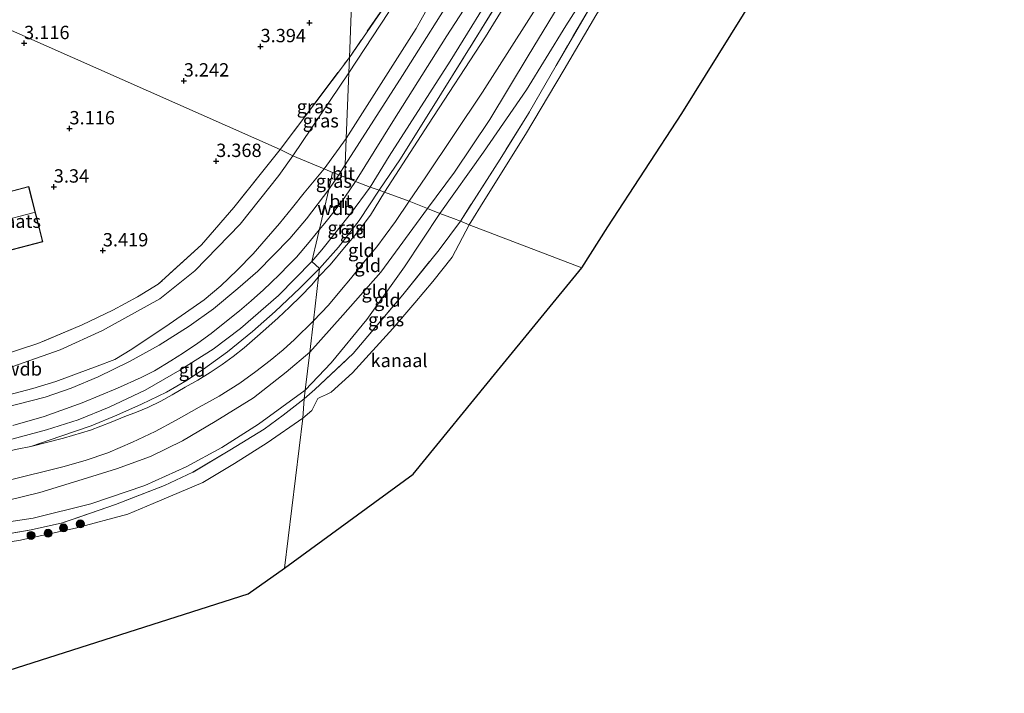
# Model space of a CAD drawing. Units: metres. Extents: x 130000 to 140008, y 412500 to 418753.
# Drawn here: x 132343 to 132527, y 413220 to 413346 of the extents above; entities that cross this region are included whole.
import ezdxf
from ezdxf.enums import TextEntityAlignment as Align

# ---------------------------------------------------------------- set-up
doc = ezdxf.new("R2010")
doc.units = ezdxf.units.M
doc.linetypes.add('IE-TERREINAFSCHEIDING', pattern=[10, 8, -2])
doc.layers.get('0').update_dxf_attribs({"lineweight": 25})
for name, color, linetype, lineweight in [('B-ME-GR-BOOM-S-B1', 93, 'Continuous', 18), ('B-ME-GW-KRUINLIJN-L-B1', 93, 'Continuous', 18), ('B-ME-GW-TEENLIJN-L-B1', 93, 'Continuous', 18), ('B-ME-IE-GRASLAND-GV-B6', 93, 'Continuous', 18), ('B-ME-IE-GRONDWERKLIJN-GROND_INGERICHT-GV-B6', 253, 'Continuous', 18), ('B-ME-IE-HULPGEOMETRIE-L-B1', 53, 'Continuous', 18), ('B-ME-IE-TERREINAFSCHEIDING-RASTERHEKWERK-L-B1', 8, 'IE-TERREINAFSCHEIDING', 18), ('B-ME-KG-KADASTRAAL-DAKRAND-L-B1', 13, 'Continuous', 18), ('B-ME-KG-KADASTRAAL-NOKLIJN-L-B1', 13, 'Continuous', 18), ('B-ME-OB-WATERLIJN-L-B1', 133, 'OB-WATERLIJN', 18), ('B-ME-OG-WATER-GV-B6', 153, 'Continuous', 18), ('B-ME-VH-VERH_SOORT-BITUMEN-GV-B6', 8, 'IE-TERREINAFSCHEIDING-NATUURLIJK-HOUTWAL', 18)]:
    doc.layers.add(name, color=color, linetype=linetype, lineweight=lineweight)
doc.layers.add('B-ME-GW-HOOGTEPUNT-S-B1', color=10, linetype='Continuous')
doc.layers.add('B-ME-KG-KADASTRAAL-OPNAMEDTMGRENS-L-B1', color=10, linetype='Continuous')
doc.styles.add('NLCS-ISO', font='NLCS-ISO.TTF')
doc.linetypes.add('IE-TERREINAFSCHEIDING-NATUURLIJK-HOUTWAL', pattern='A,7,-1.5,[67,NLCS.SHX,S=0.75,R=45,X=0,Y=0],-1.5,7,-1.5,[70,NLCS.SHX,S=0.75,R=0,X=0,Y=0],-1.5', length=20)
doc.linetypes.add('OB-WATERLIJN', pattern='A,10,[32,NLCS.SHX,S=2,R=0,X=0,Y=0],-12', length=22)

# ---------------------------------------------------------------- blocks, each defined once
blk = doc.blocks.new('hoogtepunt')
for p, q in [((-0.5, 0), (0.5, 0)), ((0, 0.5), (0, -0.5))]:
    blk.add_line(p, q)
blk = doc.blocks.new('boom')
h = blk.add_hatch(color=256)
edge = h.paths.add_edge_path()
edge.add_arc((0, 0), 0.75, 0, 360)
blk.add_circle((0, 0), 0.75)

msp = doc.modelspace()

# ---------------------------------------------------------------- linework, layer by layer
at = {"layer": 'B-ME-GW-KRUINLIJN-L-B1'}
msp.add_line((132399.559, 413318.058, 5.315), (132403.711, 413323.726, 5.359), dxfattribs=at)
for points in [[(132410.875, 413313.662, 5.411), (132419.113, 413326.438, 5.411), (132429.791, 413342.762, 5.261), (132440.198, 413359.774, 5.159), (132456.479, 413385.323, 5.273), (132474.182, 413413.648, 5.273), (132489.462, 413437.403, 5.225), (132504.65, 413461.291, 5.219), (132515.882, 413478.239, 5.402), (132523.048, 413487.971, 5.396), (132531.23, 413496.864, 5.528), (132537.759, 413503.371, 5.687), (132541.678, 413507.08, 5.727), (132546.26, 413510.75, 5.853)], [(132524.863, 413500.113, 5.95), (132517.759, 413491.667, 5.888), (132507.611, 413478.397, 5.788), (132498.944, 413465.119, 5.763), (132485.496, 413443.405, 5.75), (132468.995, 413417.289, 5.738), (132456.543, 413396.721, 5.588), (132445.397, 413379.664, 5.588), (132439.193, 413369.277, 5.638), (132431.223, 413356.371, 5.638), (132422.551, 413342.961, 5.575), (132412.416, 413326.928, 5.513), (132405.477, 413315.708, 5.467)], [(132547.741, 413492.72, 2.145), (132539.305, 413490.361, 2.424), (132534.787, 413488.012, 2.682), (132531.447, 413485.739, 2.745), (132526.892, 413480.801, 2.88), (132521.393, 413473.01, 2.91), (132513.354, 413460.847, 2.982), (132505.887, 413449.129, 3.003), (132496.626, 413435.044, 2.889), (132487.676, 413419.392, 2.883), (132479.128, 413405.333, 2.637), (132468.988, 413389.575, 2.487), (132459.206, 413373.299, 2.568), (132448.147, 413356.341, 2.61), (132437.775, 413339.2, 2.604), (132430.637, 413327.325, 2.574), (132424.002, 413317.441, 2.625), (132418.953, 413310.599, 2.694)], [(132424.29, 413456.271, 4.224), (132426.84, 413452.139, 3.756), (132431.53, 413442.532, 3.639), (132437.023, 413430.573, 3.582), (132439.644, 413424.869, 3.555), (132444.309, 413415.827, 3.882), (132446.197, 413410.986, 4.104), (132447.683, 413406.752, 4.701), (132448.501, 413402.723, 5.037), (132447.723, 413399.073, 5.184), (132440.987, 413386.825, 4.995), (132434.923, 413377.198, 5.229), (132426.488, 413361.707, 5.1), (132416.836, 413344.349, 5.277), (132403.711, 413323.726, 5.359)], [(132399.559, 413318.058, 5.315), (132395.867, 413313.579, 5.457), (132393.686, 413310.815, 5.431), (132391.245, 413307.821, 5.425), (132388.721, 413304.93, 5.409), (132386.28, 413302.147, 5.403), (132383.288, 413299.05, 5.397), (132380.247, 413296.145, 5.409), (132377.143, 413293.529, 5.425), (132373.609, 413291.054, 5.437), (132369.774, 413288.401, 5.457), (132366.613, 413286.331, 5.491), (132363.594, 413284.269, 5.537), (132360.381, 413282.368, 5.563), (132357.072, 413281.089, 5.553), (132349.317, 413278.209, 5.549), (132345.041, 413276.896, 5.553), (132340.55, 413275.746, 5.563)], [(132398.673, 413306.623, 5.555), (132399.698, 413307.876, 5.555), (132401.622, 413310.318, 5.533), (132403.46, 413312.745, 5.491), (132405.477, 413315.708, 5.467)], [(132410.875, 413313.662, 5.411), (132408.269, 413309.39, 5.461), (132405.939, 413306.336, 5.463), (132403.424, 413303.303, 5.457), (132400.704, 413300.104, 5.451), (132398.53, 413297.83, 5.451)], [(132418.953, 413310.599, 2.694), (132410.216, 413298.71, 2.473), (132403.108, 413290.622, 2.62), (132396.893, 413283.707, 2.62)], [(132398.673, 413306.623, 5.555), (132396.772, 413304.3, 5.555), (132394.427, 413301.53, 5.559), (132392.922, 413300.005, 5.559), (132391.304, 413298.304, 5.559), (132389.629, 413296.728, 5.563), (132388.24, 413295.402, 5.569), (132385.95, 413293.353, 5.579), (132383.745, 413291.435, 5.591), (132380.971, 413289.251, 5.593), (132378.403, 413287.232, 5.595), (132375.925, 413285.392, 5.601), (132373.238, 413283.574, 5.601), (132370.868, 413282.074, 5.595), (132367.802, 413280.227, 5.591), (132365.321, 413278.997, 5.591), (132360.872, 413276.95, 5.591), (132354.262, 413274.248, 5.595), (132347.176, 413271.691, 5.617), (132341.287, 413269.99, 5.647)], [(132344.676, 413266.056, 5.621), (132350.785, 413267.614, 5.657), (132355.807, 413269.104, 5.603), (132359.699, 413270.58, 5.569), (132362.262, 413271.681, 5.519), (132364.438, 413272.475, 5.463), (132366.598, 413273.34, 5.433), (132369.029, 413274.528, 5.419), (132371.13, 413275.706, 5.415), (132373.562, 413277.128, 5.419), (132375.918, 413278.489, 5.427), (132378.255, 413279.898, 5.435), (132380.464, 413281.416, 5.445), (132382.528, 413282.902, 5.451), (132384.607, 413284.528, 5.461), (132386.63, 413286.277, 5.465), (132388.681, 413288.07, 5.463), (132390.971, 413290.118, 5.459), (132393.117, 413292.135, 5.459), (132395.222, 413294.204, 5.455), (132397.208, 413296.262, 5.453), (132398.53, 413297.83, 5.451)], [(132339.959, 413255.865, 2.883), (132346.321, 413257.415, 2.758), (132353.472, 413259.619, 2.783), (132360.703, 413261.833, 2.82), (132367.094, 413264.156, 2.87), (132373.032, 413267.138, 2.808), (132379.198, 413270.707, 2.758), (132386.341, 413275.188, 2.758), (132392.453, 413279.942, 2.708), (132396.893, 413283.707, 2.62)]]:
    msp.add_polyline3d(points, dxfattribs=at)
at = {"layer": 'B-ME-GW-TEENLIJN-L-B1'}
msp.add_line((132393.725, 413320.499, 3.68), (132404.177, 413336.067, 3.68), dxfattribs=at)
for points in [[(132415.53, 413311.972, 2.804), (132418.653, 413316.544, 2.769), (132429.211, 413332.393, 2.75), (132440.242, 413349.626, 2.766), (132451.373, 413367.35, 2.904), (132462.719, 413385.595, 2.915), (132473.786, 413403.63, 2.85), (132484.305, 413420.738, 3.075), (132495.219, 413437.671, 3.009), (132505.719, 413454.847, 3.204)], [(132507.349, 413441.235, 0.7), (132499.716, 413431.732, 1.213), (132494.279, 413423.618, 1.2), (132487.292, 413411.916, 1.225), (132476.363, 413395.279, 1.238), (132469.598, 413384.359, 1.25), (132462.384, 413372.338, 1.213), (132454.003, 413359.286, 1.238), (132444.851, 413344.861, 1.263), (132437.467, 413332.847, 1.355), (132429.421, 413321.164, 1.467), (132421.262, 413309.71, 1.592)], [(132420.954, 413364.926, 3.254), (132416.892, 413356.638, 3.647), (132411.615, 413347.327, 3.617), (132404.177, 413336.067, 3.68)], [(132393.725, 413320.499, 3.68), (132391.084, 413316.79, 3.696), (132383.854, 413307.677, 3.771), (132375.392, 413298.965, 3.859), (132368.825, 413293.686, 3.946), (132358.1, 413287.789, 3.984), (132350.133, 413284.157, 4.008), (132341.106, 413280.979, 4.084), (132329.556, 413278.549, 4.159), (132317.742, 413277.093, 4.209), (132300.624, 413274.588, 4.484), (132281.144, 413272.43, 4.471), (132264.624, 413270.744, 4.471), (132261.802, 413271.35, 4.646)], [(132415.53, 413311.972, 2.804), (132412.955, 413308.183, 2.823), (132410.997, 413305.572, 2.802), (132409.442, 413303.461, 2.872), (132407.91, 413301.664, 2.873), (132406.036, 413299.303, 2.854), (132404.54, 413297.439, 2.856), (132402.841, 413295.459, 2.856), (132400.408, 413292.515, 2.866), (132397.573, 413289.604, 2.875)], [(132396.025, 413276.568, 1.048), (132400.871, 413281.707, 1.249), (132407.605, 413289.807, 1.292), (132414.636, 413299.726, 1.417), (132421.262, 413309.71, 1.592)], [(132340.332, 413259.68, 3.151), (132350.654, 413262.208, 3.089), (132354.824, 413263.416, 3.077), (132359.065, 413264.851, 3.065), (132363.718, 413266.827, 3.077), (132367.956, 413268.873, 3.075), (132371.848, 413270.98, 3.063), (132376.196, 413273.389, 3.019), (132379.947, 413275.488, 3.023), (132383.826, 413277.902, 3.007), (132386.791, 413280.111, 2.995), (132389.481, 413282.162, 2.957), (132391.907, 413284.172, 2.935), (132394.043, 413286.096, 2.907), (132397.573, 413289.604, 2.875)], [(132396.025, 413276.568, 1.048), (132387.313, 413270.24, 1.198), (132380.405, 413265.868, 1.198), (132373.729, 413262.227, 1.211), (132366.011, 413258.74, 1.261), (132355.925, 413255.287, 1.348), (132345.127, 413252.627, 1.294), (132329.3, 413250.231, 1.307), (132308.231, 413247.638, 1.294), (132284.747, 413244.936, 1.244), (132268.432, 413242.724, 1.019), (132266.624, 413241.437, 1.057), (132266.627, 413238.315, 0.819), (132266.718, 413236.895, 0.7)]]:
    msp.add_polyline3d(points, dxfattribs=at)
at = {"layer": 'B-ME-IE-GRASLAND-GV-B6'}
for points in [[(132404.177, 413336.067, 3.68), (132404.303, 413338.918, 3.664), (132412.186, 413350.418, 3.598), (132417.04, 413358.45, 3.408), (132420.954, 413364.926, 3.254), (132416.892, 413356.638, 3.647), (132411.615, 413347.327, 3.617), (132404.177, 413336.067, 3.68)], [(132425.024, 413352.722, 5.503), (132414.233, 413335.543, 5.503), (132403.524, 413318.773, 5.503), (132403.711, 413323.726, 5.359), (132416.836, 413344.349, 5.277), (132426.488, 413361.707, 5.1)], [(132426.488, 413361.707, 5.1), (132416.836, 413344.349, 5.277), (132403.711, 413323.726, 5.359), (132404.177, 413336.067, 3.68), (132411.615, 413347.327, 3.617)], [(132431.227, 413347.776, 5.307), (132421.546, 413332.248, 5.376), (132413.882, 413319.924, 5.385), (132409.893, 413314.034, 5.334), (132408.216, 413314.649, 5.513), (132411.772, 413320.402, 5.513), (132423.148, 413338.239, 5.513), (132432.595, 413353.536, 5.513)], [(132426.767, 413307.567, 0.7), (132425.094, 413308.274, 0.99), (132432.536, 413319.859, 0.99), (132437.817, 413328.392, 0.99), (132443.013, 413337.423, 1.238), (132450.172, 413349.787, 1.2)], [(132450.452, 413346.745, 0.7), (132444.547, 413336.675, 0.7), (132437.26, 413324.486, 0.7), (132429.655, 413312.31, 0.7), (132426.767, 413307.567, 0.7)], [(132404.177, 413336.067, 3.68), (132393.725, 413320.499, 3.68), (132391.348, 413321.679, 3.656), (132404.303, 413338.918, 3.664), (132404.177, 413336.067, 3.68)], [(132403.711, 413323.726, 5.359), (132399.559, 413318.058, 5.315), (132393.725, 413320.499, 3.68), (132404.177, 413336.067, 3.68), (132403.711, 413323.726, 5.359)], [(132403.524, 413318.773, 5.503), (132402.355, 413316.907, 5.407), (132401.156, 413317.35, 5.357), (132399.559, 413318.058, 5.315), (132403.711, 413323.726, 5.359), (132403.524, 413318.773, 5.503)], [(132338.681, 413282.97, 4.189), (132345.958, 413285.339, 4.133), (132354.252, 413288.84, 4.133), (132360.044, 413291.583, 4.109), (132364.661, 413294.08, 4.095), (132368.486, 413296.429, 4.069), (132376.643, 413303.818, 4.025), (132382.667, 413310.806, 4.019), (132391.348, 413321.679, 3.656), (132393.725, 413320.499, 3.68)], [(132393.725, 413320.499, 3.68), (132391.084, 413316.79, 3.696), (132383.854, 413307.677, 3.771), (132375.392, 413298.965, 3.859), (132368.825, 413293.686, 3.946), (132358.1, 413287.789, 3.984), (132350.133, 413284.157, 4.008), (132341.106, 413280.979, 4.084)], [(132341.106, 413280.979, 4.084), (132350.133, 413284.157, 4.008), (132358.1, 413287.789, 3.984), (132368.825, 413293.686, 3.946), (132375.392, 413298.965, 3.859), (132383.854, 413307.677, 3.771), (132391.084, 413316.79, 3.696), (132393.725, 413320.499, 3.68), (132399.559, 413318.058, 5.315)], [(132340.55, 413275.746, 5.563), (132345.041, 413276.896, 5.553), (132349.317, 413278.209, 5.549), (132357.072, 413281.089, 5.553), (132360.381, 413282.368, 5.563), (132363.594, 413284.269, 5.537), (132366.613, 413286.331, 5.491), (132369.774, 413288.401, 5.457), (132373.609, 413291.054, 5.437), (132377.143, 413293.529, 5.425), (132380.247, 413296.145, 5.409), (132383.288, 413299.05, 5.397), (132386.28, 413302.147, 5.403), (132388.721, 413304.93, 5.409), (132391.245, 413307.821, 5.425), (132393.686, 413310.815, 5.431), (132395.867, 413313.579, 5.457), (132399.559, 413318.058, 5.315), (132401.156, 413317.35, 5.357)], [(132399.559, 413318.058, 5.315), (132395.867, 413313.579, 5.457), (132393.686, 413310.815, 5.431), (132391.245, 413307.821, 5.425), (132388.721, 413304.93, 5.409), (132386.28, 413302.147, 5.403), (132383.288, 413299.05, 5.397), (132380.247, 413296.145, 5.409), (132377.143, 413293.529, 5.425), (132373.609, 413291.054, 5.437), (132369.774, 413288.401, 5.457), (132366.613, 413286.331, 5.491), (132363.594, 413284.269, 5.537), (132360.381, 413282.368, 5.563), (132357.072, 413281.089, 5.553), (132349.317, 413278.209, 5.549), (132345.041, 413276.896, 5.553), (132340.55, 413275.746, 5.563)], [(132401.156, 413317.35, 5.357), (132400.443, 413314.168, 5.395), (132396.274, 413308.701, 5.532), (132393.166, 413304.976, 5.507), (132390.061, 413301.803, 5.455), (132387.162, 413298.907, 5.417), (132383.446, 413295.63, 5.391), (132378.896, 413291.812, 5.383), (132374.319, 413288.574, 5.471), (132368.699, 413285.039, 5.508), (132363.159, 413281.992, 5.483), (132357.272, 413279.121, 5.477), (132352.202, 413276.979, 5.495), (132347.369, 413275.28, 5.523), (132337.319, 413272.716, 5.548)], [(132402.355, 413316.907, 5.407), (132400.443, 413314.168, 5.395), (132401.156, 413317.35, 5.357), (132402.355, 413316.907, 5.407)], [(132409.893, 413314.034, 5.334), (132406.153, 413308.402, 5.531), (132402.25, 413303.408, 5.555), (132398.711, 413299.383, 5.419), (132397.283, 413300.699, 5.467), (132399.151, 413302.879, 5.43), (132404.52, 413309.619, 5.417), (132408.216, 413314.649, 5.513), (132409.893, 413314.034, 5.334)], [(132426.767, 413307.567, 0.7), (132423.538, 413301.481, 0.7), (132419.946, 413296.97, 0.7), (132416.574, 413292.974, 0.7), (132412.457, 413288.168, 0.7), (132404.901, 413279.856, 0.7), (132400.884, 413276.207, 0.7), (132400.055, 413275.758, 0.7), (132398.895, 413275.293, 0.7), (132398.377, 413275.02, 0.7), (132397.27, 413272.778, 0.7), (132395.612, 413271.345, 0.7), (132395.833, 413274.983, 0.965), (132397.87, 413276.738, 1.04), (132405.027, 413283.45, 1.128), (132414.303, 413294.462, 1.103), (132421.092, 413302.858, 0.99), (132425.094, 413308.274, 0.99), (132426.767, 413307.567, 0.7)], [(132341.121, 413267.422, 5.467), (132347.603, 413269.197, 5.492), (132353.505, 413271.063, 5.492), (132359.327, 413273.399, 5.48), (132366.055, 413276.614, 5.492), (132372.59, 413280.357, 5.492), (132378.81, 413284.289, 5.505), (132383.936, 413288.153, 5.492), (132391.045, 413294.309, 5.505), (132397.283, 413300.699, 5.467), (132398.711, 413299.383, 5.419)], [(132398.711, 413299.383, 5.419), (132395.031, 413295.68, 5.551), (132390.444, 413291.303, 5.547), (132386.138, 413287.575, 5.547), (132381.472, 413283.769, 5.539), (132376.984, 413280.507, 5.553), (132373.941, 413278.448, 5.577), (132370.061, 413276.246, 5.599), (132365.373, 413273.944, 5.647), (132360.785, 413271.914, 5.723), (132355.945, 413269.934, 5.737), (132350.308, 413267.972, 5.691), (132344.676, 413266.056, 5.621), (132342.106, 413265.517, 5.621)], [(132336.454, 413248.99, 1.015), (132344.716, 413250.454, 1.04), (132350.584, 413251.741, 0.977), (132360.543, 413255.184, 1.103), (132369.7, 413258.733, 1.116), (132375.003, 413261.214, 1.128), (132381.912, 413265.362, 1.091), (132388.383, 413269.3, 1.103), (132391.932, 413271.91, 1.066), (132395.833, 413274.983, 0.965), (132395.612, 413271.345, 0.7)], [(132395.612, 413271.345, 0.7), (132388.886, 413266.72, 0.7), (132382.827, 413262.833, 0.7), (132376.88, 413259.332, 0.7), (132370.796, 413256.715, 0.7), (132367.572, 413255.355, 0.7), (132362.824, 413253.366, 0.7), (132353.03, 413250.734, 0.7), (132342.43, 413248.448, 0.7)]]:
    msp.add_polyline3d(points, dxfattribs=at)
at = {"layer": 'B-ME-IE-GRONDWERKLIJN-GROND_INGERICHT-GV-B6'}
for points in [[(132515.882, 413478.239, 5.402), (132504.65, 413461.291, 5.219), (132489.462, 413437.403, 5.225), (132474.182, 413413.648, 5.273), (132456.479, 413385.323, 5.273), (132440.198, 413359.774, 5.159), (132429.791, 413342.762, 5.261), (132419.113, 413326.438, 5.411), (132410.875, 413313.662, 5.411), (132409.893, 413314.034, 5.334), (132413.882, 413319.924, 5.385), (132421.546, 413332.248, 5.376), (132431.227, 413347.776, 5.307), (132442.343, 413365.474, 5.378), (132449.049, 413376.166, 5.478), (132458.478, 413391.41, 5.466), (132466.413, 413403.986, 5.566), (132474.933, 413417.503, 5.591), (132481.87, 413428.649, 5.541), (132489.103, 413439.999, 5.503), (132496.878, 413452.496, 5.553), (132503.363, 413462.613, 5.542), (132509.128, 413471.818, 5.629)], [(132515.906, 413472.671, 3.384), (132505.719, 413454.847, 3.204), (132495.219, 413437.671, 3.009), (132484.305, 413420.738, 3.075), (132473.786, 413403.63, 2.85), (132462.719, 413385.595, 2.915), (132451.373, 413367.35, 2.904), (132440.242, 413349.626, 2.766), (132429.211, 413332.393, 2.75), (132418.653, 413316.544, 2.769), (132415.53, 413311.972, 2.804), (132410.875, 413313.662, 5.411), (132419.113, 413326.438, 5.411), (132429.791, 413342.762, 5.261), (132440.198, 413359.774, 5.159), (132456.479, 413385.323, 5.273), (132474.182, 413413.648, 5.273), (132489.462, 413437.403, 5.225), (132504.65, 413461.291, 5.219), (132515.882, 413478.239, 5.402)], [(132521.393, 413473.01, 2.91), (132513.354, 413460.847, 2.982), (132505.887, 413449.129, 3.003), (132496.626, 413435.044, 2.889), (132487.676, 413419.392, 2.883), (132479.128, 413405.333, 2.637), (132468.988, 413389.575, 2.487), (132459.206, 413373.299, 2.568), (132448.147, 413356.341, 2.61), (132437.775, 413339.2, 2.604), (132430.637, 413327.325, 2.574), (132424.002, 413317.441, 2.625), (132418.953, 413310.599, 2.694), (132415.53, 413311.972, 2.804), (132418.653, 413316.544, 2.769), (132429.211, 413332.393, 2.75), (132440.242, 413349.626, 2.766), (132451.373, 413367.35, 2.904), (132462.719, 413385.595, 2.915), (132473.786, 413403.63, 2.85), (132484.305, 413420.738, 3.075), (132495.219, 413437.671, 3.009), (132505.719, 413454.847, 3.204), (132515.906, 413472.671, 3.384)], [(132425.094, 413308.274, 0.99), (132423.813, 413308.756, 1.002), (132421.262, 413309.71, 1.592), (132429.421, 413321.164, 1.467), (132437.467, 413332.847, 1.355), (132444.851, 413344.861, 1.263), (132454.003, 413359.286, 1.238), (132462.384, 413372.338, 1.213), (132469.598, 413384.359, 1.25), (132476.363, 413395.279, 1.238), (132487.292, 413411.916, 1.225), (132494.279, 413423.618, 1.2), (132499.716, 413431.732, 1.213), (132494.794, 413422.603, 1.25), (132487.624, 413410.319, 1.225), (132480.93, 413399.775, 1.188), (132471.933, 413384.347, 1.188), (132463.479, 413370.522, 1.138), (132457.796, 413361.669, 1.188), (132450.172, 413349.787, 1.2), (132443.013, 413337.423, 1.238), (132437.817, 413328.392, 0.99), (132432.536, 413319.859, 0.99), (132425.094, 413308.274, 0.99)], [(132387.697, 413362.987, 2.552), (132386.133, 413362.275, 2.941), (132383.325, 413360.297, 2.991), (132382.762, 413359.523, 2.978), (132389.169, 413355.152, 2.853), (132405.095, 413358.866, 2.753), (132404.303, 413338.918, 3.664), (132391.348, 413321.679, 3.656), (132327.76, 413349.912, 2.565), (132345.383, 413355.948, 2.561), (132364.727, 413362.531, 2.552), (132385.355, 413369.554, 2.552), (132387.697, 413362.987, 2.552)], [(132417.04, 413358.45, 3.408), (132412.186, 413350.418, 3.598), (132404.303, 413338.918, 3.664), (132405.095, 413358.866, 2.753), (132412.717, 413360.82, 2.971), (132417.04, 413358.45, 3.408)], [(132454.003, 413359.286, 1.238), (132444.851, 413344.861, 1.263), (132437.467, 413332.847, 1.355), (132429.421, 413321.164, 1.467), (132421.262, 413309.71, 1.592), (132418.953, 413310.599, 2.694), (132424.002, 413317.441, 2.625), (132430.637, 413327.325, 2.574), (132437.775, 413339.2, 2.604), (132448.147, 413356.341, 2.61)], [(132327.76, 413349.912, 2.565), (132391.348, 413321.679, 3.656), (132382.667, 413310.806, 4.019), (132376.643, 413303.818, 4.025), (132368.486, 413296.429, 4.069), (132364.661, 413294.08, 4.095), (132360.044, 413291.583, 4.109), (132354.252, 413288.84, 4.133), (132345.958, 413285.339, 4.133), (132338.681, 413282.97, 4.189)], [(132329.199, 413310.759, 3.412), (132332.232, 413300.57, 3.412), (132346.929, 413304.395, 3.412), (132344.283, 413314.718, 3.412), (132329.199, 413310.759, 3.412)], [(132410.875, 413313.662, 5.411), (132408.269, 413309.39, 5.461), (132405.939, 413306.336, 5.463), (132403.424, 413303.303, 5.457), (132400.704, 413300.104, 5.451), (132398.53, 413297.83, 5.451), (132398.711, 413299.383, 5.419), (132402.25, 413303.408, 5.555), (132406.153, 413308.402, 5.531), (132409.893, 413314.034, 5.334), (132410.875, 413313.662, 5.411)], [(132418.953, 413310.599, 2.694), (132410.216, 413298.71, 2.473), (132403.108, 413290.622, 2.62), (132396.893, 413283.707, 2.62), (132397.573, 413289.604, 2.875), (132400.408, 413292.515, 2.866), (132402.841, 413295.459, 2.856), (132404.54, 413297.439, 2.856), (132406.036, 413299.303, 2.854), (132407.91, 413301.664, 2.873), (132409.442, 413303.461, 2.872), (132410.997, 413305.572, 2.802), (132412.955, 413308.183, 2.823), (132415.53, 413311.972, 2.804), (132418.953, 413310.599, 2.694)], [(132415.53, 413311.972, 2.804), (132412.955, 413308.183, 2.823), (132410.997, 413305.572, 2.802), (132409.442, 413303.461, 2.872), (132407.91, 413301.664, 2.873), (132406.036, 413299.303, 2.854), (132404.54, 413297.439, 2.856), (132402.841, 413295.459, 2.856), (132400.408, 413292.515, 2.866), (132397.573, 413289.604, 2.875), (132398.53, 413297.83, 5.451), (132400.704, 413300.104, 5.451), (132403.424, 413303.303, 5.457), (132405.939, 413306.336, 5.463), (132408.269, 413309.39, 5.461), (132410.875, 413313.662, 5.411), (132415.53, 413311.972, 2.804)], [(132421.262, 413309.71, 1.592), (132414.636, 413299.726, 1.417), (132407.605, 413289.807, 1.292), (132400.871, 413281.707, 1.249), (132396.025, 413276.568, 1.048), (132396.893, 413283.707, 2.62), (132403.108, 413290.622, 2.62), (132410.216, 413298.71, 2.473), (132418.953, 413310.599, 2.694), (132421.262, 413309.71, 1.592)], [(132425.094, 413308.274, 0.99), (132421.092, 413302.858, 0.99), (132414.303, 413294.462, 1.103), (132405.027, 413283.45, 1.128), (132397.87, 413276.738, 1.04), (132395.833, 413274.983, 0.965), (132396.025, 413276.568, 1.048), (132400.871, 413281.707, 1.249), (132407.605, 413289.807, 1.292), (132414.636, 413299.726, 1.417), (132421.262, 413309.71, 1.592), (132423.813, 413308.756, 1.002), (132425.094, 413308.274, 0.99)], [(132344.676, 413266.056, 5.621), (132350.308, 413267.972, 5.691), (132355.945, 413269.934, 5.737), (132360.785, 413271.914, 5.723), (132365.373, 413273.944, 5.647), (132370.061, 413276.246, 5.599), (132373.941, 413278.448, 5.577), (132376.984, 413280.507, 5.553), (132381.472, 413283.769, 5.539), (132386.138, 413287.575, 5.547), (132390.444, 413291.303, 5.547), (132395.031, 413295.68, 5.551), (132398.711, 413299.383, 5.419), (132398.53, 413297.83, 5.451), (132397.208, 413296.262, 5.453), (132395.222, 413294.204, 5.455), (132393.117, 413292.135, 5.459), (132390.971, 413290.118, 5.459), (132388.681, 413288.07, 5.463), (132386.63, 413286.277, 5.465), (132384.607, 413284.528, 5.461), (132382.528, 413282.902, 5.451), (132380.464, 413281.416, 5.445), (132378.255, 413279.898, 5.435), (132375.918, 413278.489, 5.427), (132373.562, 413277.128, 5.419), (132371.13, 413275.706, 5.415), (132369.029, 413274.528, 5.419), (132366.598, 413273.34, 5.433), (132364.438, 413272.475, 5.463), (132362.262, 413271.681, 5.519), (132359.699, 413270.58, 5.569), (132355.807, 413269.104, 5.603), (132350.785, 413267.614, 5.657), (132344.676, 413266.056, 5.621)], [(132342.106, 413265.517, 5.621), (132344.676, 413266.056, 5.621), (132350.785, 413267.614, 5.657), (132355.807, 413269.104, 5.603), (132359.699, 413270.58, 5.569), (132362.262, 413271.681, 5.519), (132364.438, 413272.475, 5.463), (132366.598, 413273.34, 5.433), (132369.029, 413274.528, 5.419), (132371.13, 413275.706, 5.415), (132373.562, 413277.128, 5.419), (132375.918, 413278.489, 5.427), (132378.255, 413279.898, 5.435), (132380.464, 413281.416, 5.445), (132382.528, 413282.902, 5.451), (132384.607, 413284.528, 5.461), (132386.63, 413286.277, 5.465), (132388.681, 413288.07, 5.463), (132390.971, 413290.118, 5.459), (132393.117, 413292.135, 5.459), (132395.222, 413294.204, 5.455), (132397.208, 413296.262, 5.453), (132398.53, 413297.83, 5.451), (132397.573, 413289.604, 2.875)], [(132397.573, 413289.604, 2.875), (132394.043, 413286.096, 2.907), (132391.907, 413284.172, 2.935), (132389.481, 413282.162, 2.957), (132386.791, 413280.111, 2.995), (132383.826, 413277.902, 3.007), (132379.947, 413275.488, 3.023), (132376.196, 413273.389, 3.019), (132371.848, 413270.98, 3.063), (132367.956, 413268.873, 3.075), (132363.718, 413266.827, 3.077), (132359.065, 413264.851, 3.065), (132354.824, 413263.416, 3.077), (132350.654, 413262.208, 3.089), (132340.332, 413259.68, 3.151)], [(132340.332, 413259.68, 3.151), (132350.654, 413262.208, 3.089), (132354.824, 413263.416, 3.077), (132359.065, 413264.851, 3.065), (132363.718, 413266.827, 3.077), (132367.956, 413268.873, 3.075), (132371.848, 413270.98, 3.063), (132376.196, 413273.389, 3.019), (132379.947, 413275.488, 3.023), (132383.826, 413277.902, 3.007), (132386.791, 413280.111, 2.995), (132389.481, 413282.162, 2.957), (132391.907, 413284.172, 2.935), (132394.043, 413286.096, 2.907), (132397.573, 413289.604, 2.875), (132396.893, 413283.707, 2.62)], [(132339.959, 413255.865, 2.883), (132346.321, 413257.415, 2.758), (132353.472, 413259.619, 2.783), (132360.703, 413261.833, 2.82), (132367.094, 413264.156, 2.87), (132373.032, 413267.138, 2.808), (132379.198, 413270.707, 2.758), (132386.341, 413275.188, 2.758), (132392.453, 413279.942, 2.708), (132396.893, 413283.707, 2.62), (132396.025, 413276.568, 1.048)], [(132396.893, 413283.707, 2.62), (132392.453, 413279.942, 2.708), (132386.341, 413275.188, 2.758), (132379.198, 413270.707, 2.758), (132373.032, 413267.138, 2.808), (132367.094, 413264.156, 2.87), (132360.703, 413261.833, 2.82), (132353.472, 413259.619, 2.783), (132346.321, 413257.415, 2.758), (132339.959, 413255.865, 2.883)], [(132396.025, 413276.568, 1.048), (132387.313, 413270.24, 1.198), (132380.405, 413265.868, 1.198), (132373.729, 413262.227, 1.211), (132366.011, 413258.74, 1.261), (132355.925, 413255.287, 1.348), (132345.127, 413252.627, 1.294), (132329.3, 413250.231, 1.307)], [(132329.3, 413250.231, 1.307), (132345.127, 413252.627, 1.294), (132355.925, 413255.287, 1.348), (132366.011, 413258.74, 1.261), (132373.729, 413262.227, 1.211), (132380.405, 413265.868, 1.198), (132387.313, 413270.24, 1.198), (132396.025, 413276.568, 1.048), (132395.833, 413274.983, 0.965)], [(132395.833, 413274.983, 0.965), (132391.932, 413271.91, 1.066), (132388.383, 413269.3, 1.103), (132381.912, 413265.362, 1.091), (132375.003, 413261.214, 1.128), (132369.7, 413258.733, 1.116), (132360.543, 413255.184, 1.103), (132350.584, 413251.741, 0.977), (132344.716, 413250.454, 1.04), (132336.454, 413248.99, 1.015)]]:
    msp.add_polyline3d(points, dxfattribs=at)
at = {"layer": 'B-ME-IE-HULPGEOMETRIE-L-B1'}
for points in [[(132128.036, 413438.384, 0.7), (132193.093, 413409.656, 0.9), (132194.362, 413408.833, 1.251), (132208.621, 413399.806, 4.9), (132213.514, 413396.708, 5.204), (132214.396, 413396.457, 5.269), (132219.631, 413394.95, 5.567), (132230.066, 413393.253, 2.465), (132231.271, 413392.759, 2.47), (132232.316, 413392.213, 2.398), (132236.59, 413390.359, 1.318), (132236.618, 413390.263, 0.9), (132242.743, 413369.503, 0.7), (132292.523, 413383.59, 0.7), (132299.985, 413360.511, 0.7), (132254.823, 413338.521, 0.7), (132258.693, 413327.115, 0.7), (132327.178, 413350.171, 0.9), (132327.76, 413349.912, 2.565), (132391.348, 413321.679, 3.656), (132393.725, 413320.499, 3.68), (132399.559, 413318.058, 5.315), (132401.156, 413317.35, 5.357)], [(132403.439, 413316.523, 5.467), (132403.524, 413318.773, 5.503), (132403.711, 413323.726, 5.359), (132404.177, 413336.067, 3.68), (132404.303, 413338.918, 3.664), (132405.095, 413358.866, 2.753)], [(132392.184, 413243.262, 0.391), (132395.612, 413271.345, 0.7), (132395.833, 413274.983, 0.965), (132396.025, 413276.568, 1.048), (132396.893, 413283.707, 2.62), (132397.573, 413289.604, 2.875), (132398.53, 413297.83, 5.451), (132398.711, 413299.383, 5.419), (132397.283, 413300.699, 5.467), (132400.443, 413314.168, 5.395), (132401.156, 413317.35, 5.357)], [(132403.439, 413316.523, 5.467), (132402.355, 413316.907, 5.407), (132401.156, 413317.35, 5.357)], [(132447.853, 413299.532, 0.391), (132426.767, 413307.567, 0.7), (132425.094, 413308.274, 0.99), (132423.813, 413308.756, 1.002), (132421.262, 413309.71, 1.592), (132418.953, 413310.599, 2.694), (132415.53, 413311.972, 2.804), (132410.875, 413313.662, 5.411), (132409.893, 413314.034, 5.334), (132408.216, 413314.649, 5.513), (132405.477, 413315.708, 5.467), (132403.439, 413316.523, 5.467)]]:
    msp.add_polyline3d(points, dxfattribs=at)
at = {"layer": 'B-ME-IE-TERREINAFSCHEIDING-RASTERHEKWERK-L-B1'}
msp.add_line((132391.348, 413321.679, 3.656), (132404.303, 413338.918, 3.664), dxfattribs=at)
for points in [[(132548.972, 413489.345, 1.5), (132541.345, 413485.581, 1.388), (132532.825, 413480.809, 1.313), (132525.944, 413473.637, 1.313), (132522.262, 413468.612, 1.488), (132517.656, 413463.102, 1.463), (132513.365, 413454.766, 1.388), (132511.143, 413450.503, 1.297), (132508.464, 413445.363, 1.188), (132499.716, 413431.732, 1.213), (132494.794, 413422.603, 1.25), (132487.624, 413410.319, 1.225), (132480.93, 413399.775, 1.188), (132471.933, 413384.347, 1.188), (132463.479, 413370.522, 1.138), (132457.796, 413361.669, 1.188), (132450.172, 413349.787, 1.2), (132443.013, 413337.423, 1.238), (132437.817, 413328.392, 0.99), (132432.536, 413319.859, 0.99), (132425.094, 413308.274, 0.99)], [(132409.893, 413314.034, 5.334), (132413.882, 413319.924, 5.385), (132421.546, 413332.248, 5.376), (132431.227, 413347.776, 5.307), (132442.343, 413365.474, 5.378)], [(132420.954, 413364.926, 3.254), (132417.04, 413358.45, 3.408), (132412.186, 413350.418, 3.598), (132404.303, 413338.918, 3.664)], [(132391.348, 413321.679, 3.656), (132382.667, 413310.806, 4.019), (132376.643, 413303.818, 4.025), (132368.486, 413296.429, 4.069), (132364.661, 413294.08, 4.095), (132360.044, 413291.583, 4.109), (132354.252, 413288.84, 4.133), (132345.958, 413285.339, 4.133), (132338.681, 413282.97, 4.189), (132334.009, 413281.824, 4.106), (132329.372, 413280.861, 4.066), (132323.548, 413279.767, 3.974), (132316.894, 413278.789, 4.139), (132306.496, 413277.143, 4.282), (132296.579, 413275.772, 4.307), (132265.356, 413271.992, 4.384), (132261.802, 413271.35, 4.646)], [(132409.893, 413314.034, 5.334), (132406.153, 413308.402, 5.531), (132402.25, 413303.408, 5.555), (132398.711, 413299.383, 5.419)], [(132395.833, 413274.983, 0.965), (132397.87, 413276.738, 1.04), (132405.027, 413283.45, 1.128), (132414.303, 413294.462, 1.103), (132421.092, 413302.858, 0.99), (132425.094, 413308.274, 0.99)], [(132398.711, 413299.383, 5.419), (132395.031, 413295.68, 5.551), (132390.444, 413291.303, 5.547), (132386.138, 413287.575, 5.547), (132381.472, 413283.769, 5.539), (132376.984, 413280.507, 5.553), (132373.941, 413278.448, 5.577), (132370.061, 413276.246, 5.599), (132365.373, 413273.944, 5.647), (132360.785, 413271.914, 5.723), (132355.945, 413269.934, 5.737), (132350.308, 413267.972, 5.691), (132344.676, 413266.056, 5.621)], [(132395.833, 413274.983, 0.965), (132391.932, 413271.91, 1.066), (132388.383, 413269.3, 1.103), (132381.912, 413265.362, 1.091), (132375.003, 413261.214, 1.128), (132369.7, 413258.733, 1.116), (132360.543, 413255.184, 1.103), (132350.584, 413251.741, 0.977), (132344.716, 413250.454, 1.04), (132336.454, 413248.99, 1.015), (132326.121, 413247.56, 1.015), (132319.503, 413246.312, 1.04), (132309.795, 413244.867, 1.027), (132300.958, 413243.667, 0.99), (132293.124, 413243.082, 0.977), (132281.165, 413242.289, 0.977)], [(132344.676, 413266.056, 5.621), (132342.106, 413265.517, 5.621), (132339.08, 413264.887, 5.621), (132336.148, 413264.271, 5.621), (132333.195, 413263.656, 5.621), (132328.929, 413263.069, 5.621), (132323.623, 413262.408, 5.621), (132314.028, 413261.584, 5.667), (132299.409, 413259.866, 5.44), (132286.636, 413258.773, 5.533)]]:
    msp.add_polyline3d(points, dxfattribs=at)
at = {"layer": 'B-ME-KG-KADASTRAAL-DAKRAND-L-B1'}
msp.add_polyline3d([(132346.868, 413304.431, 5.562), (132332.267, 413300.63, 5.538), (132329.261, 413310.723, 5.538), (132344.247, 413314.657, 5.538), (132346.868, 413304.431, 5.562)], dxfattribs=at)
at = {"layer": 'B-ME-KG-KADASTRAAL-NOKLIJN-L-B1'}
msp.add_line((132331.525, 413306.333, 8.901), (132345.277, 413309.883, 8.901), dxfattribs=at)
at = {"layer": 'B-ME-KG-KADASTRAAL-OPNAMEDTMGRENS-L-B1'}
for points in [[(132447.853, 413299.532, 0.391), (132452.71, 413307.219, 0.391), (132466.55, 413328.419, 0.391), (132482.538, 413354.157, 0.391), (132498.526, 413379.895, 0.391), (132516.176, 413407.747, 0.391), (132533.826, 413435.599, 0.391), (132551.265, 413462.551, 0.391), (132563.674, 413466.204, 0.391), (132581.82, 413475.804, 0.391), (132603.445, 413487.252, 0.391), (132625.069, 413498.7, 0.391), (132646.694, 413510.149, 0.391), (132668.319, 413521.597, 0.391), (132698.971, 413536.2, 0.391), (132729.623, 413550.803, 0.391), (132735.377, 413553.77, 0.242)], [(132392.184, 413243.262, 0.391), (132416.244, 413260.851, 0.391), (132432.048, 413280.191, 0.391), (132447.853, 413299.532, 0.391)], [(132327.078, 413219.815, 0.391), (132355.432, 413228.903, 0.391), (132385.359, 413238.461, 0.391), (132392.184, 413243.262, 0.391)]]:
    msp.add_polyline3d(points, dxfattribs=at)
at = {"layer": 'B-ME-OB-WATERLIJN-L-B1'}
for points in [[(132526.394, 413472.667, 0.7), (132521.712, 413465.643, 0.7), (132517.568, 413457.238, 0.7), (132514.995, 413452.958, 0.7), (132514.212, 413451.379, 0.7), (132512.349, 413450.034, 0.7), (132511.797, 413449.023, 0.7), (132507.349, 413441.235, 0.7), (132501.254, 413431.895, 0.7), (132494.745, 413419.768, 0.7), (132489.379, 413410.617, 0.7), (132484.946, 413403.376, 0.7), (132479.313, 413393.384, 0.7), (132473.042, 413383.077, 0.7), (132466.599, 413372.657, 0.7), (132461.227, 413364.441, 0.7), (132456.873, 413357.324, 0.7), (132450.452, 413346.745, 0.7), (132444.547, 413336.675, 0.7), (132437.26, 413324.486, 0.7), (132429.655, 413312.31, 0.7), (132426.767, 413307.567, 0.7)], [(132426.767, 413307.567, 0.7), (132423.538, 413301.481, 0.7), (132419.946, 413296.97, 0.7), (132416.574, 413292.974, 0.7), (132412.457, 413288.168, 0.7)], [(132395.612, 413271.345, 0.7), (132397.27, 413272.778, 0.7), (132398.377, 413275.02, 0.7), (132398.895, 413275.293, 0.7), (132400.055, 413275.758, 0.7), (132400.884, 413276.207, 0.7), (132404.901, 413279.856, 0.7), (132412.457, 413288.168, 0.7)], [(132297.623, 413242.411, 0.7), (132313.724, 413244.139, 0.7), (132326.255, 413246.048, 0.7), (132342.43, 413248.448, 0.7), (132353.03, 413250.734, 0.7), (132362.824, 413253.366, 0.7), (132367.572, 413255.355, 0.7), (132370.796, 413256.715, 0.7), (132376.88, 413259.332, 0.7), (132382.827, 413262.833, 0.7), (132388.886, 413266.72, 0.7), (132395.612, 413271.345, 0.7)]]:
    msp.add_polyline3d(points, dxfattribs=at)
at = {"layer": 'B-ME-OG-WATER-GV-B6'}
for points in [[(132482.538, 413354.157, 0.391), (132466.55, 413328.419, 0.391), (132452.71, 413307.219, 0.391), (132447.853, 413299.532, 0.391), (132426.767, 413307.567, 0.7), (132429.655, 413312.31, 0.7), (132437.26, 413324.486, 0.7), (132444.547, 413336.675, 0.7), (132450.452, 413346.745, 0.7)], [(132447.853, 413299.532, 0.391), (132432.048, 413280.191, 0.391), (132416.244, 413260.851, 0.391), (132392.184, 413243.262, 0.391), (132395.612, 413271.345, 0.7), (132397.27, 413272.778, 0.7), (132398.377, 413275.02, 0.7), (132398.895, 413275.293, 0.7), (132400.055, 413275.758, 0.7), (132400.884, 413276.207, 0.7), (132404.901, 413279.856, 0.7), (132412.457, 413288.168, 0.7), (132416.574, 413292.974, 0.7), (132419.946, 413296.97, 0.7), (132423.538, 413301.481, 0.7), (132426.767, 413307.567, 0.7), (132447.853, 413299.532, 0.391)], [(132342.43, 413248.448, 0.7), (132353.03, 413250.734, 0.7), (132362.824, 413253.366, 0.7), (132367.572, 413255.355, 0.7), (132370.796, 413256.715, 0.7), (132376.88, 413259.332, 0.7), (132382.827, 413262.833, 0.7), (132388.886, 413266.72, 0.7), (132395.612, 413271.345, 0.7), (132392.184, 413243.262, 0.391)], [(132392.184, 413243.262, 0.391), (132385.359, 413238.461, 0.391), (132355.432, 413228.903, 0.391), (132327.078, 413219.815, 0.391)]]:
    msp.add_polyline3d(points, dxfattribs=at)
at = {"layer": 'B-ME-VH-VERH_SOORT-BITUMEN-GV-B6'}
for points in [[(132432.595, 413353.536, 5.513), (132423.148, 413338.239, 5.513), (132411.772, 413320.402, 5.513), (132408.216, 413314.649, 5.513), (132405.477, 413315.708, 5.467), (132403.439, 413316.523, 5.467), (132403.524, 413318.773, 5.503), (132414.233, 413335.543, 5.503), (132425.024, 413352.722, 5.503)], [(132403.439, 413316.523, 5.467), (132402.355, 413316.907, 5.407), (132403.524, 413318.773, 5.503), (132403.439, 413316.523, 5.467)], [(132403.439, 413316.523, 5.467), (132405.477, 413315.708, 5.467), (132408.216, 413314.649, 5.513), (132404.52, 413309.619, 5.417), (132399.151, 413302.879, 5.43), (132397.283, 413300.699, 5.467), (132400.443, 413314.168, 5.395), (132402.355, 413316.907, 5.407), (132403.439, 413316.523, 5.467)], [(132337.319, 413272.716, 5.548), (132347.369, 413275.28, 5.523), (132352.202, 413276.979, 5.495), (132357.272, 413279.121, 5.477), (132363.159, 413281.992, 5.483), (132368.699, 413285.039, 5.508), (132374.319, 413288.574, 5.471), (132378.896, 413291.812, 5.383), (132383.446, 413295.63, 5.391), (132387.162, 413298.907, 5.417), (132390.061, 413301.803, 5.455), (132393.166, 413304.976, 5.507), (132396.274, 413308.701, 5.532), (132400.443, 413314.168, 5.395), (132397.283, 413300.699, 5.467)], [(132397.283, 413300.699, 5.467), (132391.045, 413294.309, 5.505), (132383.936, 413288.153, 5.492), (132378.81, 413284.289, 5.505), (132372.59, 413280.357, 5.492), (132366.055, 413276.614, 5.492), (132359.327, 413273.399, 5.48), (132353.505, 413271.063, 5.492), (132347.603, 413269.197, 5.492), (132341.121, 413267.422, 5.467)]]:
    msp.add_polyline3d(points, dxfattribs=at)

# ---------------------------------------------------------------- block references
at = {"layer": 'B-ME-GR-BOOM-S-B1', "rotation": 90}
for p in [(132350.776, 413250.785, 0.95), (132353.934, 413251.549, 0.95), (132344.701, 413249.4, 0.962), (132347.897, 413249.787, 0.95)]:
    msp.add_blockref('boom', p, dxfattribs=at)
at = {"layer": 'B-ME-GW-HOOGTEPUNT-S-B1', "rotation": 90}
for p in [(132396.846, 413345.373, 3.549), (132396.846, 413345.373, 3.549), (132343.397, 413341.565, 3.116), (132343.397, 413341.565, 3.116), (132387.674, 413340.987, 3.394), (132387.674, 413340.987, 3.394), (132373.298, 413334.559, 3.242), (132373.298, 413334.559, 3.242), (132351.896, 413325.601, 3.116), (132351.896, 413325.601, 3.116), (132379.36, 413319.49, 3.368), (132379.36, 413319.49, 3.368), (132348.962, 413314.689, 3.34), (132348.962, 413314.689, 3.34), (132358.143, 413302.742, 3.419), (132358.143, 413302.742, 3.419)]:
    msp.add_blockref('hoogtepunt', p, dxfattribs=at)

# ---------------------------------------------------------------- texts
at = {"layer": 'B-ME-GW-HOOGTEPUNT-S-B1', "ltscale": 0.2, "style": 'NLCS-ISO'}
for s, p in [('3.116', (132343.397, 413341.565, 3.116)), ('3.116', (132343.397, 413341.565, 3.116)), ('3.394', (132387.674, 413340.987, 3.394)), ('3.394', (132387.674, 413340.987, 3.394)), ('3.242', (132373.298, 413334.559, 3.242)), ('3.242', (132373.298, 413334.559, 3.242)), ('3.116', (132351.896, 413325.601, 3.116)), ('3.116', (132351.896, 413325.601, 3.116)), ('3.368', (132379.36, 413319.49, 3.368)), ('3.368', (132379.36, 413319.49, 3.368)), ('3.34', (132348.962, 413314.689, 3.34)), ('3.34', (132348.962, 413314.689, 3.34)), ('3.419', (132358.143, 413302.742, 3.419)), ('3.419', (132358.143, 413302.742, 3.419))]:
    msp.add_text(s, height=2.5, dxfattribs=at).set_placement(p, align=Align.BOTTOM_LEFT)
at = {"layer": 'B-ME-GW-KRUINLIJN-L-B1', "ltscale": 0.2, "style": 'NLCS-ISO'}
for p in [(132401.786, 413310.654), (132343.29, 413280.572)]:
    msp.add_text('wdb', height=2.5, dxfattribs=at).set_placement(p, align=Align.MIDDLE_CENTER)
at = {"layer": 'B-ME-IE-GRASLAND-GV-B6', "ltscale": 0.2, "style": 'NLCS-ISO'}
for p in [(132397.825, 413329.709), (132398.951, 413327.062), (132401.399, 413315.759), (132403.588, 413307.016), (132411.189, 413289.809)]:
    msp.add_text('gras', height=2.5, dxfattribs=at).set_placement(p, align=Align.MIDDLE_CENTER)
at = {"layer": 'B-ME-IE-GRONDWERKLIJN-GROND_INGERICHT-GV-B6', "ltscale": 0.2, "style": 'NLCS-ISO'}
for s, p in [('opslagplaats', (132336.368, 413308.24)), ('gld', (132405.057, 413306.319)), ('gld', (132406.559, 413302.81)), ('gld', (132407.757, 413299.961)), ('gld', (132409.083, 413295.087)), ('gld', (132411.425, 413293.486)), ('gld', (132374.857, 413280.373))]:
    msp.add_text(s, height=2.5, dxfattribs=at).set_placement(p, align=Align.MIDDLE_CENTER)
at = {"layer": 'B-ME-OG-WATER-GV-B6', "ltscale": 0.2, "style": 'NLCS-ISO'}
msp.add_text('kanaal', height=2.5, dxfattribs=at).set_placement((132413.615, 413282.164), align=Align.MIDDLE_CENTER)
at = {"layer": 'B-ME-VH-VERH_SOORT-BITUMEN-GV-B6', "ltscale": 0.2, "style": 'NLCS-ISO'}
for p in [(132403.189, 413317.182), (132402.703, 413311.964)]:
    msp.add_text('bit', height=2.5, dxfattribs=at).set_placement(p, align=Align.MIDDLE_CENTER)

doc.saveas('drawing.dxf')
